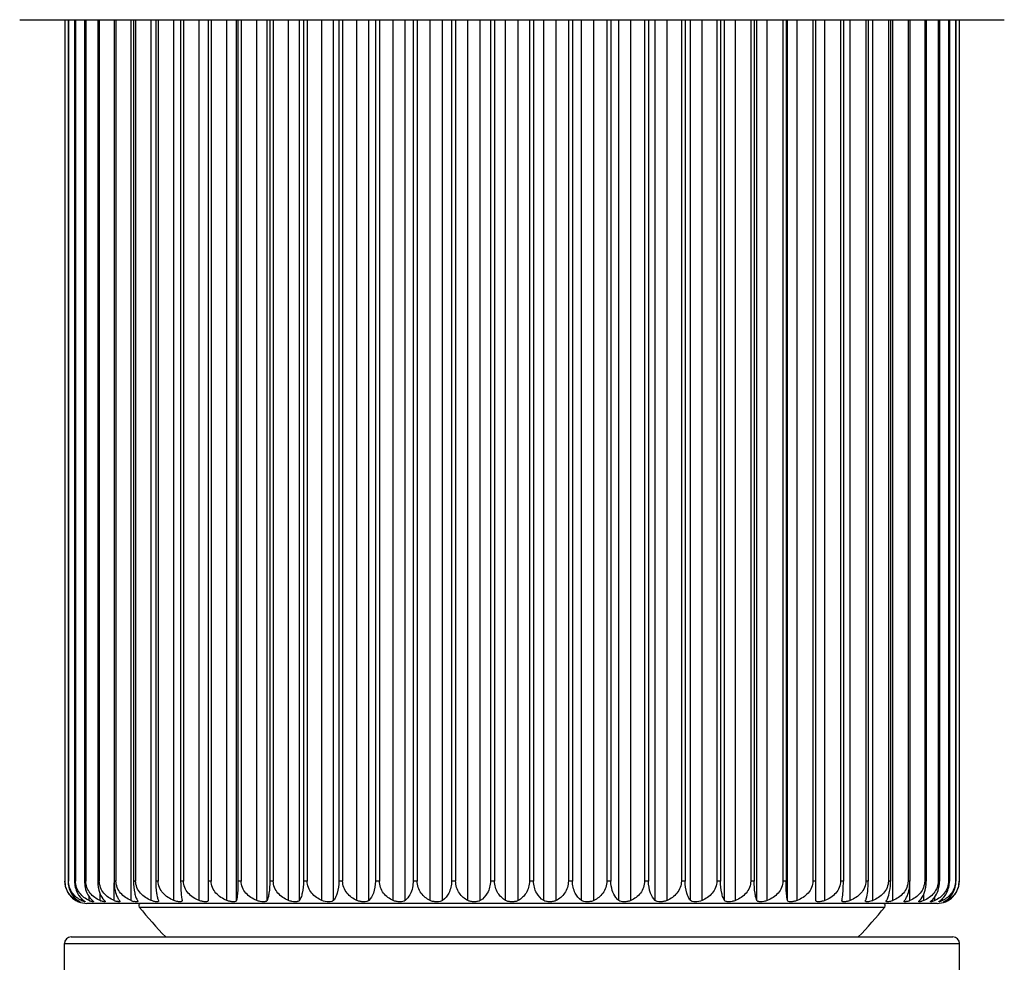
# Model space of a CAD drawing. Units: millimetres. Extents: x 33 to 578, y 15 to 402.
# Drawn here: x 144 to 188, y 177 to 219 of the extents above; entities that cross this region are included whole.
import ezdxf

# ---------------------------------------------------------------- set-up
doc = ezdxf.new("R2010")
doc.units = ezdxf.units.MM
doc.header["$LTSCALE"] = 32.67
doc.layers.add('00_COMPONENTI', color=7, linetype='CONTINUOUS')

msp = doc.modelspace()

# ---------------------------------------------------------------- linework, layer by layer
at = {"layer": '00_COMPONENTI', "color": 7, "linetype": 'Continuous'}
for p, q in [((143.593, 219.067), (187.593, 219.067)), ((145.608, 219.067), (145.608, 180.567)), ((145.616, 219.067), (145.616, 180.567)), ((145.752, 219.067), (145.752, 180.567)), ((145.776, 219.067), (145.776, 180.567)), ((146.047, 219.067), (146.047, 180.567)), ((146.087, 219.067), (146.087, 180.567)), ((146.491, 219.067), (146.491, 180.567)), ((146.547, 219.067), (146.547, 180.567)), ((147.08, 219.067), (147.08, 180.567)), ((147.151, 219.067), (147.151, 180.567)), ((147.811, 219.067), (147.811, 180.567)), ((147.896, 219.067), (147.896, 180.567)), ((148.676, 219.067), (148.676, 180.567)), ((148.775, 219.067), (148.775, 180.567)), ((149.67, 219.067), (149.67, 180.567)), ((149.782, 219.067), (149.782, 180.567)), ((150.786, 219.067), (150.786, 180.567)), ((150.91, 219.067), (150.91, 180.567)), ((152.014, 219.067), (152.014, 179.695)), ((152.149, 219.067), (152.149, 180.567)), ((153.345, 219.067), (153.345, 180.567)), ((153.491, 219.067), (153.491, 180.567)), ((154.77, 219.067), (154.77, 180.567)), ((154.925, 219.067), (154.925, 180.567)), ((156.277, 219.067), (156.277, 180.567)), ((156.44, 219.067), (156.44, 180.567)), ((157.854, 219.067), (157.854, 180.567)), ((158.025, 219.067), (158.025, 180.567)), ((159.491, 219.067), (159.491, 180.567)), ((159.667, 219.067), (159.667, 180.567)), ((161.175, 219.067), (161.175, 180.567)), ((161.354, 219.067), (161.354, 180.567)), ((162.891, 219.067), (162.891, 180.567)), ((163.074, 219.067), (163.074, 180.567)), ((164.629, 219.067), (164.629, 180.567)), ((164.813, 219.067), (164.813, 180.567)), ((166.374, 219.067), (166.374, 180.567)), ((166.557, 219.067), (166.557, 180.567)), ((168.112, 219.067), (168.112, 180.567)), ((168.295, 219.067), (168.295, 180.567)), ((169.832, 219.067), (169.832, 180.567)), ((170.012, 219.067), (170.012, 180.567)), ((171.519, 219.067), (171.519, 180.567)), ((171.695, 219.067), (171.695, 180.567)), ((173.162, 219.067), (173.162, 180.567)), ((173.332, 219.067), (173.332, 180.567)), ((174.746, 219.067), (174.746, 180.567)), ((174.91, 219.067), (174.91, 180.567)), ((176.261, 219.067), (176.261, 180.567)), ((176.417, 219.067), (176.417, 180.567)), ((177.695, 219.067), (177.695, 180.567)), ((177.841, 219.067), (177.841, 180.567)), ((179.037, 219.067), (179.037, 180.567)), ((179.173, 179.695), (179.173, 219.067)), ((180.276, 219.067), (180.276, 180.567)), ((180.401, 219.067), (180.401, 180.567)), ((181.404, 219.067), (181.404, 180.567)), ((181.516, 219.067), (181.516, 180.567)), ((182.411, 219.067), (182.411, 180.567)), ((182.51, 219.067), (182.51, 180.567)), ((183.291, 219.067), (183.291, 180.567)), ((183.376, 219.067), (183.376, 180.567)), ((184.035, 219.067), (184.035, 180.567)), ((184.106, 219.067), (184.106, 180.567)), ((184.64, 219.067), (184.64, 180.567)), ((184.695, 219.067), (184.695, 180.567)), ((185.099, 219.067), (185.099, 180.567)), ((185.139, 219.067), (185.139, 180.567)), ((185.41, 219.067), (185.41, 180.567)), ((185.434, 219.067), (185.434, 180.567)), ((185.57, 219.067), (185.57, 180.567)), ((185.578, 219.067), (185.578, 180.567)), ((146.223, 179.638), (146.219, 179.639)), ((146.223, 179.638), (146.219, 179.639)), ((184.593, 179.567), (146.593, 179.567)), ((150.847, 179.695), (150.848, 179.682)), ((180.338, 179.682), (180.339, 179.695)), ((184.963, 179.638), (184.968, 179.639)), ((184.963, 179.638), (184.967, 179.639)), ((184.964, 179.638), (184.963, 179.638)), ((184.964, 179.638), (184.963, 179.638)), ((145.593, 166.867), (145.593, 177.767)), ((145.893, 178.067), (185.293, 178.067)), ((185.593, 166.867), (185.593, 177.767))]:
    msp.add_line(p, q, dxfattribs=at)
at = {"layer": '00_COMPONENTI', "color": 9, "linetype": 'Continuous'}
for p, q in [((148.575, 179.695), (148.575, 219.067)), ((149.468, 179.695), (149.468, 219.067)), ((150.483, 179.695), (150.483, 219.067)), ((151.614, 179.695), (151.614, 219.067)), ((152.85, 179.695), (152.85, 219.067)), ((153.284, 179.695), (153.284, 219.067)), ((154.184, 179.695), (154.184, 219.067)), ((154.647, 179.695), (154.647, 219.067)), ((155.605, 179.695), (155.605, 219.067)), ((156.094, 179.695), (156.094, 219.067)), ((157.101, 179.695), (157.101, 219.067)), ((157.614, 179.695), (157.614, 219.067)), ((158.662, 179.695), (158.662, 219.067)), ((159.194, 179.695), (159.194, 219.067)), ((160.276, 179.695), (160.276, 219.067)), ((160.823, 179.695), (160.823, 219.067)), ((161.931, 179.695), (161.931, 219.067)), ((162.488, 179.695), (162.488, 219.067)), ((163.613, 179.695), (163.613, 219.067)), ((164.176, 179.695), (164.176, 219.067)), ((165.31, 179.695), (165.31, 219.067)), ((165.876, 179.695), (165.876, 219.067)), ((167.01, 179.695), (167.01, 219.067)), ((167.573, 179.695), (167.573, 219.067)), ((168.698, 179.695), (168.698, 219.067)), ((169.256, 179.695), (169.256, 219.067)), ((170.364, 179.695), (170.364, 219.067)), ((170.91, 179.695), (170.91, 219.067)), ((171.992, 179.695), (171.992, 219.067)), ((172.524, 179.695), (172.524, 219.067)), ((173.572, 179.695), (173.572, 219.067)), ((174.085, 179.695), (174.085, 219.067)), ((175.092, 179.695), (175.092, 219.067)), ((175.582, 179.695), (175.582, 219.067)), ((176.539, 179.695), (176.539, 219.067)), ((177.002, 179.695), (177.002, 219.067)), ((177.903, 179.695), (177.903, 219.067)), ((178.336, 179.695), (178.336, 219.067)), ((179.573, 179.695), (179.573, 219.067)), ((180.703, 179.695), (180.703, 219.067)), ((181.718, 179.695), (181.718, 219.067)), ((182.611, 179.695), (182.611, 219.067)), ((145.616, 180.567), (145.608, 180.567)), ((145.776, 180.567), (145.752, 180.567)), ((146.087, 180.567), (146.047, 180.567)), ((146.547, 180.567), (146.491, 180.567)), ((147.151, 180.567), (147.08, 180.567)), ((147.896, 180.567), (147.811, 180.567)), ((147.812, 179.695), (147.812, 180.486)), ((148.775, 180.567), (148.676, 180.567)), ((149.782, 180.567), (149.67, 180.567)), ((150.91, 180.567), (150.786, 180.567)), ((152.149, 180.567), (152.014, 180.567)), ((153.491, 180.567), (153.345, 180.567)), ((154.925, 180.567), (154.77, 180.567)), ((156.44, 180.567), (156.277, 180.567)), ((158.025, 180.567), (157.854, 180.567)), ((159.667, 180.567), (159.491, 180.567)), ((161.354, 180.567), (161.175, 180.567)), ((163.074, 180.567), (162.891, 180.567)), ((164.813, 180.567), (164.629, 180.567)), ((166.557, 180.567), (166.374, 180.567)), ((168.295, 180.567), (168.112, 180.567)), ((170.012, 180.567), (169.832, 180.567)), ((171.695, 180.567), (171.519, 180.567)), ((173.332, 180.567), (173.162, 180.567)), ((174.91, 180.567), (174.746, 180.567)), ((176.417, 180.567), (176.261, 180.567)), ((177.841, 180.567), (177.695, 180.567)), ((179.173, 180.567), (179.037, 180.567)), ((180.401, 180.567), (180.276, 180.567)), ((181.516, 180.567), (181.404, 180.567)), ((182.51, 180.567), (182.411, 180.567)), ((183.376, 180.567), (183.291, 180.567)), ((183.374, 179.695), (183.374, 180.486)), ((184.106, 180.567), (184.035, 180.567)), ((184.695, 180.567), (184.64, 180.567)), ((185.139, 180.567), (185.099, 180.567)), ((185.434, 180.567), (185.41, 180.567)), ((147.184, 179.695), (147.184, 179.995)), ((184.002, 179.695), (184.002, 179.995)), ((146.155, 179.695), (146.155, 179.729)), ((146.353, 179.695), (146.353, 179.777)), ((146.697, 179.695), (146.697, 179.854)), ((184.489, 179.695), (184.489, 179.853)), ((184.833, 179.695), (184.833, 179.777)), ((185.031, 179.695), (185.031, 179.729)), ((148.933, 179.404), (182.254, 179.404)), ((145.593, 177.767), (185.593, 177.767))]:
    msp.add_line(p, q, dxfattribs=at)
at = {"layer": '00_COMPONENTI', "color": 7, "linetype": 'Continuous'}
for centre, radius, start, end in [((149.946, 180.567), 2.135, 180.003, 183.6318), ((181.24, 180.567), 2.135, 356.3711, 359.997), ((146.643, 180.625), 1.051, 233.8587, 242.3267), ((146.602, 180.567), 1.004, 240.375, 245.1085), ((146.609, 180.581), 1.019, 242.2083, 245.0857), ((146.572, 180.488), 0.896, 242.2916, 244.4696), ((146.593, 180.567), 1, 248.2844, 270), ((146.73, 180.462), 0.854, 243.8424, 246.2699), ((147.048, 180.451), 0.834, 245.0849, 247.7054), ((147.517, 180.445), 0.821, 246.0694, 248.8488), ((148.136, 180.453), 0.825, 246.8623, 252.422), ((148.891, 180.455), 0.824, 247.4634, 255.8464), ((149.01, 179.467), 0.1, 90, 219.2035), ((182.176, 179.467), 0.1, 320.7965, 90), ((182.297, 180.45), 0.818, 284.0969, 292.5654), ((183.052, 180.447), 0.818, 287.5315, 293.1586), ((184.593, 180.567), 1, 270, 291.7156), ((184.577, 180.581), 1.019, 294.9143, 297.7917), ((184.543, 180.625), 1.051, 297.6731, 306.1585), ((184.591, 180.555), 0.99, 297.7965, 299.6351), ((165.593, 192.993), 21.5, 219.2035, 223.972), ((165.593, 192.993), 21.5, 316.028, 320.7965), ((145.893, 177.767), 0.3, 90, 180), ((185.293, 177.767), 0.3, 0, 90)]:
    msp.add_arc(centre, radius, start, end, dxfattribs=at)
for points, knots in [([(145.608, 180.567), (145.608, 180.379), (145.706, 180.025), (145.967, 179.773), (146.106, 179.695)], [0, 0, 0, 0, 0.540123, 1, 1, 1, 1]), ([(146.024, 179.777), (145.907, 179.862), (145.696, 180.096), (145.616, 180.406), (145.616, 180.567)], [0, 0, 0, 0, 0.473702, 1, 1, 1, 1]), ([(145.752, 180.567), (145.752, 180.381), (145.836, 180.035), (146.076, 179.775), (146.205, 179.695)], [0, 0, 0, 0, 0.550208, 1, 1, 1, 1]), ([(146.353, 179.695), (146.276, 179.732), (146.128, 179.826), (145.941, 180.023), (145.809, 180.275), (145.776, 180.469), (145.776, 180.567)], [0, 0, 0, 0, 0.232625, 0.475862, 0.732504, 1, 1, 1, 1]), ([(146.047, 180.567), (146.047, 180.382), (146.118, 180.046), (146.333, 179.778), (146.451, 179.695)], [0, 0, 0, 0, 0.561082, 1, 1, 1, 1]), ([(146.697, 179.695), (146.535, 179.77), (146.305, 179.944), (146.122, 180.274), (146.087, 180.469), (146.087, 180.567)], [0, 0, 0, 0, 0.480683, 0.736355, 1, 1, 1, 1]), ([(146.491, 180.567), (146.491, 180.47), (146.521, 180.154), (146.67, 179.834), (146.843, 179.695)], [0, 0, 0, 0, 0.30449, 1, 1, 1, 1]), ([(147.184, 179.695), (147.101, 179.732), (146.938, 179.824), (146.731, 180.019), (146.583, 180.272), (146.547, 180.468), (146.547, 180.567)], [0, 0, 0, 0, 0.241321, 0.487913, 0.741178, 1, 1, 1, 1]), ([(147.08, 180.567), (147.08, 180.384), (147.126, 180.069), (147.284, 179.784), (147.378, 179.695)], [0, 0, 0, 0, 0.583956, 1, 1, 1, 1]), ([(147.812, 179.695), (147.726, 179.732), (147.558, 179.824), (147.343, 180.018), (147.189, 180.271), (147.151, 180.468), (147.151, 180.567)], [0, 0, 0, 0, 0.244711, 0.492611, 0.744616, 1, 1, 1, 1]), ([(147.815, 180.432), (147.823, 180.302), (147.858, 180.075), (147.941, 179.86), (147.992, 179.777)], [0, 0, 0, 0, 0.570169, 1, 1, 1, 1]), ([(148.575, 179.695), (148.486, 179.732), (148.315, 179.823), (148.094, 180.018), (147.935, 180.27), (147.896, 180.468), (147.896, 180.567)], [0, 0, 0, 0, 0.247197, 0.4961, 0.74717, 1, 1, 1, 1]), ([(148.676, 180.567), (148.676, 180.386), (148.697, 180.135), (148.78, 179.846), (148.83, 179.738), (148.858, 179.695)], [0, 0, 0, 0, 0.603985, 0.829276, 1, 1, 1, 1]), ([(149.468, 179.695), (149.377, 179.732), (149.203, 179.823), (148.977, 180.017), (148.816, 180.269), (148.775, 180.468), (148.775, 180.567)], [0, 0, 0, 0, 0.248954, 0.498575, 0.748989, 1, 1, 1, 1]), ([(149.67, 180.567), (149.67, 180.386), (149.684, 180.139), (149.739, 179.849), (149.773, 179.739), (149.792, 179.695)], [0, 0, 0, 0, 0.612243, 0.836066, 1, 1, 1, 1]), ([(150.483, 179.695), (150.392, 179.731), (150.215, 179.823), (149.987, 180.017), (149.824, 180.269), (149.782, 180.468), (149.782, 180.567)], [0, 0, 0, 0, 0.250001, 0.500053, 0.750077, 1, 1, 1, 1]), ([(150.786, 180.567), (150.786, 180.386), (150.792, 180.141), (150.82, 179.85), (150.837, 179.74), (150.847, 179.695)], [0, 0, 0, 0, 0.617656, 0.840574, 1, 1, 1, 1]), ([(151.614, 179.695), (151.522, 179.731), (151.345, 179.823), (151.116, 180.016), (150.951, 180.269), (150.91, 180.468), (150.91, 180.567)], [0, 0, 0, 0, 0.250348, 0.500544, 0.75044, 1, 1, 1, 1]), ([(152.85, 179.695), (152.759, 179.731), (152.582, 179.823), (152.355, 180.017), (152.191, 180.269), (152.149, 180.468), (152.149, 180.567)], [0, 0, 0, 0, 0.250001, 0.500053, 0.750077, 1, 1, 1, 1]), ([(153.345, 180.567), (153.345, 180.386), (153.338, 180.141), (153.311, 179.85), (153.294, 179.74), (153.284, 179.695)], [0, 0, 0, 0, 0.617656, 0.840574, 1, 1, 1, 1]), ([(154.184, 179.695), (154.094, 179.732), (153.919, 179.823), (153.694, 180.017), (153.532, 180.269), (153.491, 180.468), (153.491, 180.567)], [0, 0, 0, 0, 0.248956, 0.498581, 0.748991, 1, 1, 1, 1]), ([(154.77, 180.567), (154.77, 180.386), (154.756, 180.139), (154.701, 179.849), (154.667, 179.739), (154.647, 179.695)], [0, 0, 0, 0, 0.612243, 0.836066, 1, 1, 1, 1]), ([(155.605, 179.695), (155.516, 179.732), (155.344, 179.823), (155.123, 180.018), (154.965, 180.27), (154.925, 180.468), (154.925, 180.567)], [0, 0, 0, 0, 0.247197, 0.4961, 0.74717, 1, 1, 1, 1]), ([(156.277, 180.567), (156.277, 180.386), (156.255, 180.135), (156.173, 179.846), (156.122, 179.738), (156.094, 179.695)], [0, 0, 0, 0, 0.603985, 0.829276, 1, 1, 1, 1]), ([(157.101, 179.695), (157.014, 179.732), (156.847, 179.824), (156.632, 180.018), (156.478, 180.271), (156.44, 180.468), (156.44, 180.567)], [0, 0, 0, 0, 0.244711, 0.492611, 0.744616, 1, 1, 1, 1]), ([(157.854, 180.567), (157.854, 180.385), (157.825, 180.13), (157.716, 179.843), (157.649, 179.736), (157.614, 179.695)], [0, 0, 0, 0, 0.593758, 0.821005, 1, 1, 1, 1]), ([(158.662, 179.695), (158.578, 179.732), (158.416, 179.824), (158.209, 180.02), (158.061, 180.272), (158.025, 180.468), (158.025, 180.567)], [0, 0, 0, 0, 0.241472, 0.488087, 0.74132, 1, 1, 1, 1]), ([(159.491, 180.567), (159.491, 180.384), (159.445, 180.069), (159.288, 179.784), (159.194, 179.695)], [0, 0, 0, 0, 0.583956, 1, 1, 1, 1]), ([(160.276, 179.695), (160.114, 179.77), (159.884, 179.944), (159.701, 180.274), (159.667, 180.469), (159.667, 180.567)], [0, 0, 0, 0, 0.480683, 0.736355, 1, 1, 1, 1]), ([(161.175, 180.567), (161.175, 180.47), (161.145, 180.154), (160.996, 179.834), (160.823, 179.695)], [0, 0, 0, 0, 0.30449, 1, 1, 1, 1]), ([(161.931, 179.695), (161.854, 179.732), (161.706, 179.826), (161.518, 180.023), (161.386, 180.275), (161.354, 180.469), (161.354, 180.567)], [0, 0, 0, 0, 0.232625, 0.475862, 0.732504, 1, 1, 1, 1]), ([(162.891, 180.567), (162.891, 180.382), (162.821, 180.046), (162.606, 179.778), (162.488, 179.695)], [0, 0, 0, 0, 0.561082, 1, 1, 1, 1]), ([(163.613, 179.695), (163.541, 179.732), (163.401, 179.828), (163.226, 180.025), (163.103, 180.277), (163.074, 180.469), (163.074, 180.567)], [0, 0, 0, 0, 0.226969, 0.468146, 0.727005, 1, 1, 1, 1]), ([(164.629, 180.567), (164.629, 180.381), (164.545, 180.035), (164.305, 179.775), (164.176, 179.695)], [0, 0, 0, 0, 0.550208, 1, 1, 1, 1]), ([(165.31, 179.695), (165.172, 179.773), (164.91, 180.025), (164.813, 180.379), (164.813, 180.567)], [0, 0, 0, 0, 0.459875, 1, 1, 1, 1]), ([(166.374, 180.567), (166.374, 180.379), (166.276, 180.025), (166.014, 179.773), (165.876, 179.695)], [0, 0, 0, 0, 0.540123, 1, 1, 1, 1]), ([(167.01, 179.695), (166.881, 179.775), (166.641, 180.035), (166.557, 180.381), (166.557, 180.567)], [0, 0, 0, 0, 0.44979, 1, 1, 1, 1]), ([(168.112, 180.567), (168.112, 180.469), (168.083, 180.277), (167.96, 180.025), (167.785, 179.828), (167.645, 179.732), (167.573, 179.695)], [0, 0, 0, 0, 0.272996, 0.531852, 0.77303, 1, 1, 1, 1]), ([(168.698, 179.695), (168.58, 179.778), (168.365, 180.046), (168.295, 180.382), (168.295, 180.567)], [0, 0, 0, 0, 0.438916, 1, 1, 1, 1]), ([(169.832, 180.567), (169.832, 180.469), (169.8, 180.275), (169.668, 180.023), (169.481, 179.826), (169.332, 179.732), (169.256, 179.695)], [0, 0, 0, 0, 0.267496, 0.524136, 0.767374, 1, 1, 1, 1]), ([(170.364, 179.695), (170.314, 179.734), (170.19, 179.868), (170.049, 180.164), (170.012, 180.425), (170.012, 180.567)], [0, 0, 0, 0, 0.196882, 0.558845, 1, 1, 1, 1]), ([(171.519, 180.567), (171.519, 180.469), (171.485, 180.274), (171.302, 179.944), (171.072, 179.77), (170.91, 179.695)], [0, 0, 0, 0, 0.263646, 0.519315, 1, 1, 1, 1]), ([(171.992, 179.695), (171.898, 179.784), (171.741, 180.069), (171.695, 180.384), (171.695, 180.567)], [0, 0, 0, 0, 0.416042, 1, 1, 1, 1]), ([(173.162, 180.567), (173.162, 180.468), (173.125, 180.272), (172.977, 180.02), (172.77, 179.824), (172.608, 179.732), (172.524, 179.695)], [0, 0, 0, 0, 0.25868, 0.511911, 0.758527, 1, 1, 1, 1]), ([(173.572, 179.695), (173.537, 179.736), (173.47, 179.843), (173.361, 180.13), (173.332, 180.385), (173.332, 180.567)], [0, 0, 0, 0, 0.178993, 0.40624, 1, 1, 1, 1]), ([(174.746, 180.567), (174.746, 180.468), (174.708, 180.271), (174.554, 180.018), (174.339, 179.824), (174.172, 179.732), (174.085, 179.695)], [0, 0, 0, 0, 0.255385, 0.507387, 0.755288, 1, 1, 1, 1]), ([(175.092, 179.695), (175.064, 179.738), (175.013, 179.846), (174.931, 180.135), (174.91, 180.386), (174.91, 180.567)], [0, 0, 0, 0, 0.170723, 0.396013, 1, 1, 1, 1]), ([(176.261, 180.567), (176.261, 180.468), (176.222, 180.27), (176.063, 180.018), (175.842, 179.823), (175.67, 179.732), (175.582, 179.695)], [0, 0, 0, 0, 0.25283, 0.503898, 0.752802, 1, 1, 1, 1]), ([(176.539, 179.695), (176.52, 179.739), (176.486, 179.849), (176.43, 180.139), (176.417, 180.386), (176.417, 180.567)], [0, 0, 0, 0, 0.163932, 0.387755, 1, 1, 1, 1]), ([(177.695, 180.567), (177.695, 180.468), (177.654, 180.269), (177.493, 180.017), (177.267, 179.823), (177.093, 179.732), (177.002, 179.695)], [0, 0, 0, 0, 0.25101, 0.501418, 0.751043, 1, 1, 1, 1]), ([(177.903, 179.695), (177.893, 179.74), (177.876, 179.85), (177.848, 180.141), (177.841, 180.386), (177.841, 180.567)], [0, 0, 0, 0, 0.159425, 0.382342, 1, 1, 1, 1]), ([(179.037, 180.567), (179.037, 180.468), (178.996, 180.269), (178.832, 180.017), (178.604, 179.823), (178.427, 179.731), (178.336, 179.695)], [0, 0, 0, 0, 0.249923, 0.499945, 0.749998, 1, 1, 1, 1]), ([(180.276, 180.567), (180.276, 180.468), (180.235, 180.269), (180.07, 180.016), (179.842, 179.823), (179.664, 179.731), (179.573, 179.695)], [0, 0, 0, 0, 0.249561, 0.499454, 0.74965, 1, 1, 1, 1]), ([(180.354, 179.777), (180.371, 179.884), (180.394, 180.147), (180.401, 180.411), (180.401, 180.567)], [0, 0, 0, 0, 0.411585, 1, 1, 1, 1]), ([(181.404, 180.567), (181.404, 180.468), (181.363, 180.269), (181.199, 180.017), (180.971, 179.823), (180.794, 179.731), (180.703, 179.695)], [0, 0, 0, 0, 0.249923, 0.499945, 0.749998, 1, 1, 1, 1]), ([(181.424, 179.777), (181.456, 179.882), (181.502, 180.145), (181.516, 180.411), (181.516, 180.567)], [0, 0, 0, 0, 0.414832, 1, 1, 1, 1]), ([(182.411, 180.567), (182.411, 180.468), (182.371, 180.269), (182.209, 180.017), (181.984, 179.823), (181.809, 179.732), (181.718, 179.695)], [0, 0, 0, 0, 0.251012, 0.501423, 0.751044, 1, 1, 1, 1]), ([(182.373, 179.777), (182.42, 179.879), (182.489, 180.142), (182.51, 180.411), (182.51, 180.567)], [0, 0, 0, 0, 0.419937, 1, 1, 1, 1]), ([(183.291, 180.567), (183.291, 180.468), (183.251, 180.27), (183.092, 180.018), (182.872, 179.823), (182.7, 179.732), (182.611, 179.695)], [0, 0, 0, 0, 0.25283, 0.503898, 0.752802, 1, 1, 1, 1]), ([(183.194, 179.777), (183.245, 179.86), (183.328, 180.075), (183.363, 180.302), (183.371, 180.432)], [0, 0, 0, 0, 0.429784, 1, 1, 1, 1]), ([(184.035, 180.567), (184.035, 180.468), (183.997, 180.271), (183.843, 180.018), (183.628, 179.824), (183.461, 179.732), (183.374, 179.695)], [0, 0, 0, 0, 0.255385, 0.507387, 0.755288, 1, 1, 1, 1]), ([(183.808, 179.695), (183.903, 179.784), (184.06, 180.069), (184.106, 180.384), (184.106, 180.567)], [0, 0, 0, 0, 0.416042, 1, 1, 1, 1]), ([(184.64, 180.567), (184.64, 180.468), (184.603, 180.272), (184.455, 180.02), (184.248, 179.824), (184.086, 179.732), (184.002, 179.695)], [0, 0, 0, 0, 0.258692, 0.511928, 0.758535, 1, 1, 1, 1]), ([(184.343, 179.695), (184.392, 179.734), (184.517, 179.867), (184.658, 180.164), (184.695, 180.424), (184.695, 180.567)], [0, 0, 0, 0, 0.196749, 0.558671, 1, 1, 1, 1]), ([(185.099, 180.567), (185.099, 180.469), (185.064, 180.274), (184.882, 179.944), (184.652, 179.77), (184.489, 179.695)], [0, 0, 0, 0, 0.263646, 0.519315, 1, 1, 1, 1]), ([(184.735, 179.695), (184.853, 179.778), (185.069, 180.046), (185.139, 180.382), (185.139, 180.567)], [0, 0, 0, 0, 0.438916, 1, 1, 1, 1]), ([(185.41, 180.567), (185.41, 180.469), (185.378, 180.275), (185.246, 180.023), (185.058, 179.826), (184.91, 179.732), (184.833, 179.695)], [0, 0, 0, 0, 0.267496, 0.524136, 0.767374, 1, 1, 1, 1]), ([(184.981, 179.695), (185.11, 179.775), (185.35, 180.035), (185.434, 180.381), (185.434, 180.567)], [0, 0, 0, 0, 0.44979, 1, 1, 1, 1]), ([(185.08, 179.695), (185.219, 179.773), (185.48, 180.025), (185.578, 180.379), (185.578, 180.567)], [0, 0, 0, 0, 0.459875, 1, 1, 1, 1]), ([(185.57, 180.567), (185.57, 180.406), (185.49, 180.096), (185.279, 179.862), (185.163, 179.777)], [0, 0, 0, 0, 0.526286, 1, 1, 1, 1]), ([(146.219, 179.639), (146.217, 179.64), (146.204, 179.646), (146.191, 179.651), (146.18, 179.657)], [0, 0, 0, 0, 0.153254, 1, 1, 1, 1]), ([(146.18, 179.657), (146.184, 179.654), (146.197, 179.649), (146.21, 179.643), (146.219, 179.639)], [0, 0, 0, 0, 0.344989, 1, 1, 1, 1]), ([(146.298, 179.638), (146.298, 179.638), (146.294, 179.638), (146.29, 179.639), (146.28, 179.641), (146.261, 179.648), (146.228, 179.66), (146.201, 179.672), (146.186, 179.679)], [0, 0, 0, 0, 0.016625, 0.064202, 0.144618, 0.25727, 0.57396, 1, 1, 1, 1]), ([(146.205, 179.695), (146.218, 179.687), (146.24, 179.673), (146.267, 179.658), (146.283, 179.649), (146.291, 179.644), (146.296, 179.641), (146.298, 179.639), (146.298, 179.638)], [0, 0, 0, 0, 0.414178, 0.727567, 0.84102, 0.924364, 0.977148, 1, 1, 1, 1]), ([(146.513, 179.638), (146.497, 179.639), (146.454, 179.652), (146.412, 179.668), (146.386, 179.679)], [0, 0, 0, 0, 0.364607, 1, 1, 1, 1]), ([(146.451, 179.695), (146.461, 179.688), (146.479, 179.675), (146.502, 179.66), (146.515, 179.649), (146.523, 179.643), (146.523, 179.64)], [0, 0, 0, 0, 0.403551, 0.710825, 0.909727, 1, 1, 1, 1]), ([(146.523, 179.64), (146.523, 179.64), (146.521, 179.636), (146.516, 179.638), (146.513, 179.638)], [0, 0, 0, 0, 0.135172, 1, 1, 1, 1]), ([(146.812, 179.651), (146.806, 179.653), (146.779, 179.661), (146.752, 179.671), (146.732, 179.679)], [0, 0, 0, 0, 0.223637, 1, 1, 1, 1]), ([(146.897, 179.643), (146.897, 179.641), (146.891, 179.638), (146.884, 179.638), (146.869, 179.638), (146.845, 179.643), (146.824, 179.648), (146.812, 179.651)], [0, 0, 0, 0, 0.083524, 0.161865, 0.270093, 0.577443, 1, 1, 1, 1]), ([(146.843, 179.695), (146.851, 179.688), (146.864, 179.678), (146.881, 179.663), (146.892, 179.653), (146.897, 179.646), (146.897, 179.643)], [0, 0, 0, 0, 0.386975, 0.685729, 0.888807, 1, 1, 1, 1]), ([(147.415, 179.648), (147.415, 179.642), (147.401, 179.637), (147.384, 179.638), (147.349, 179.641), (147.294, 179.654), (147.247, 179.669), (147.221, 179.679)], [0, 0, 0, 0, 0.080862, 0.16271, 0.275707, 0.589308, 1, 1, 1, 1]), ([(147.378, 179.695), (147.387, 179.685), (147.401, 179.672), (147.415, 179.655), (147.415, 179.648)], [0, 0, 0, 0, 0.656491, 1, 1, 1, 1]), ([(148.075, 179.654), (148.075, 179.651), (148.073, 179.644), (148.061, 179.639), (148.045, 179.637), (148.023, 179.638), (147.995, 179.641), (147.949, 179.649), (147.913, 179.659), (147.887, 179.667)], [0, 0, 0, 0, 0.044094, 0.098944, 0.17994, 0.290392, 0.429917, 0.596689, 1, 1, 1, 1]), ([(147.992, 179.777), (147.997, 179.769), (148.015, 179.741), (148.035, 179.713), (148.051, 179.695)], [0, 0, 0, 0, 0.265096, 1, 1, 1, 1]), ([(148.051, 179.695), (148.058, 179.687), (148.067, 179.675), (148.075, 179.66), (148.075, 179.654)], [0, 0, 0, 0, 0.619738, 1, 1, 1, 1]), ([(148.872, 179.661), (148.872, 179.658), (148.87, 179.65), (148.859, 179.643), (148.843, 179.639), (148.811, 179.637), (148.759, 179.642), (148.715, 179.65), (148.69, 179.657)], [0, 0, 0, 0, 0.054423, 0.114141, 0.195389, 0.304122, 0.603833, 1, 1, 1, 1]), ([(148.858, 179.695), (148.86, 179.691), (148.866, 179.681), (148.872, 179.67), (148.872, 179.661)], [0, 0, 0, 0, 0.314336, 1, 1, 1, 1]), ([(149.622, 179.649), (149.61, 179.651), (149.558, 179.663), (149.506, 179.679), (149.468, 179.695)], [0, 0, 0, 0, 0.233093, 1, 1, 1, 1]), ([(149.798, 179.671), (149.798, 179.666), (149.797, 179.658), (149.786, 179.648), (149.771, 179.642), (149.74, 179.637), (149.69, 179.638), (149.647, 179.644), (149.622, 179.649)], [0, 0, 0, 0, 0.065096, 0.130974, 0.213529, 0.320471, 0.612875, 1, 1, 1, 1]), ([(149.792, 179.695), (149.793, 179.692), (149.796, 179.685), (149.798, 179.676), (149.798, 179.671)], [0, 0, 0, 0, 0.287741, 1, 1, 1, 1]), ([(150.711, 179.64), (150.694, 179.641), (150.616, 179.651), (150.54, 179.672), (150.483, 179.695)], [0, 0, 0, 0, 0.221768, 1, 1, 1, 1]), ([(150.848, 179.682), (150.848, 179.673), (150.841, 179.654), (150.809, 179.641), (150.765, 179.637), (150.731, 179.638), (150.711, 179.64)], [0, 0, 0, 0, 0.158134, 0.348807, 0.627875, 1, 1, 1, 1]), ([(152.014, 179.695), (152.014, 179.686), (152.009, 179.666), (151.982, 179.648), (151.943, 179.639), (151.893, 179.637), (151.831, 179.64), (151.736, 179.654), (151.662, 179.675), (151.614, 179.695)], [0, 0, 0, 0, 0.061565, 0.126942, 0.215506, 0.332476, 0.47544, 0.639073, 1, 1, 1, 1]), ([(153.284, 179.695), (153.273, 179.645), (153.165, 179.635), (153.075, 179.64), (152.974, 179.654), (152.899, 179.675), (152.85, 179.695)], [0, 0, 0, 0, 0.337739, 0.484545, 0.648492, 1, 1, 1, 1]), ([(154.647, 179.695), (154.643, 179.685), (154.627, 179.665), (154.589, 179.648), (154.54, 179.639), (154.454, 179.636), (154.332, 179.648), (154.233, 179.674), (154.184, 179.695)], [0, 0, 0, 0, 0.067079, 0.147239, 0.249241, 0.373749, 0.673296, 1, 1, 1, 1]), ([(156.094, 179.695), (156.08, 179.672), (156.035, 179.65), (155.97, 179.64), (155.879, 179.635), (155.754, 179.647), (155.654, 179.674), (155.605, 179.695)], [0, 0, 0, 0, 0.157071, 0.264766, 0.392263, 0.688311, 1, 1, 1, 1]), ([(157.614, 179.695), (157.594, 179.672), (157.522, 179.641), (157.347, 179.632), (157.196, 179.654), (157.101, 179.695)], [0, 0, 0, 0, 0.170388, 0.412782, 1, 1, 1, 1]), ([(159.194, 179.695), (159.17, 179.672), (159.092, 179.642), (158.961, 179.634), (158.811, 179.646), (158.71, 179.674), (158.662, 179.695)], [0, 0, 0, 0, 0.182515, 0.430464, 0.717488, 1, 1, 1, 1]), ([(160.823, 179.695), (160.794, 179.672), (160.711, 179.643), (160.574, 179.634), (160.423, 179.646), (160.322, 179.673), (160.276, 179.695)], [0, 0, 0, 0, 0.194889, 0.448512, 0.730977, 1, 1, 1, 1]), ([(162.488, 179.695), (162.455, 179.672), (162.368, 179.644), (162.226, 179.634), (162.074, 179.645), (161.975, 179.673), (161.931, 179.695)], [0, 0, 0, 0, 0.20709, 0.465989, 0.743903, 1, 1, 1, 1]), ([(164.176, 179.695), (164.141, 179.672), (164.049, 179.644), (163.903, 179.634), (163.752, 179.645), (163.655, 179.673), (163.613, 179.695)], [0, 0, 0, 0, 0.219201, 0.483088, 0.756423, 1, 1, 1, 1]), ([(165.593, 179.638), (165.541, 179.638), (165.444, 179.645), (165.349, 179.672), (165.31, 179.695)], [0, 0, 0, 0, 0.537441, 1, 1, 1, 1]), ([(165.876, 179.695), (165.837, 179.672), (165.742, 179.645), (165.645, 179.638), (165.593, 179.638)], [0, 0, 0, 0, 0.462587, 1, 1, 1, 1]), ([(167.573, 179.695), (167.532, 179.673), (167.434, 179.645), (167.283, 179.634), (167.137, 179.644), (167.046, 179.672), (167.01, 179.695)], [0, 0, 0, 0, 0.243583, 0.516909, 0.780805, 1, 1, 1, 1]), ([(169.256, 179.695), (169.212, 179.673), (169.112, 179.645), (168.96, 179.634), (168.818, 179.644), (168.731, 179.672), (168.698, 179.695)], [0, 0, 0, 0, 0.256104, 0.534008, 0.792915, 1, 1, 1, 1]), ([(170.91, 179.695), (170.864, 179.673), (170.763, 179.646), (170.612, 179.634), (170.475, 179.643), (170.392, 179.672), (170.364, 179.695)], [0, 0, 0, 0, 0.26903, 0.551486, 0.805116, 1, 1, 1, 1]), ([(172.524, 179.695), (172.477, 179.674), (172.375, 179.646), (172.225, 179.634), (172.094, 179.642), (172.016, 179.672), (171.992, 179.695)], [0, 0, 0, 0, 0.282519, 0.569533, 0.817489, 1, 1, 1, 1]), ([(174.085, 179.695), (173.99, 179.654), (173.839, 179.632), (173.664, 179.641), (173.592, 179.672), (173.572, 179.695)], [0, 0, 0, 0, 0.587216, 0.829616, 1, 1, 1, 1]), ([(175.582, 179.695), (175.533, 179.674), (175.432, 179.647), (175.307, 179.635), (175.216, 179.64), (175.151, 179.65), (175.106, 179.672), (175.092, 179.695)], [0, 0, 0, 0, 0.311697, 0.607735, 0.735234, 0.842933, 1, 1, 1, 1]), ([(177.002, 179.695), (176.953, 179.674), (176.854, 179.648), (176.732, 179.636), (176.646, 179.639), (176.597, 179.648), (176.559, 179.665), (176.543, 179.685), (176.539, 179.695)], [0, 0, 0, 0, 0.326708, 0.626223, 0.750739, 0.852755, 0.93292, 1, 1, 1, 1]), ([(178.336, 179.695), (178.287, 179.675), (178.212, 179.654), (178.112, 179.64), (178.021, 179.635), (177.913, 179.645), (177.903, 179.695)], [0, 0, 0, 0, 0.351517, 0.515456, 0.662259, 1, 1, 1, 1]), ([(179.573, 179.695), (179.524, 179.675), (179.45, 179.654), (179.355, 179.64), (179.294, 179.637), (179.243, 179.639), (179.204, 179.648), (179.177, 179.666), (179.173, 179.686), (179.173, 179.695)], [0, 0, 0, 0, 0.360936, 0.52456, 0.66752, 0.784492, 0.873059, 0.938436, 1, 1, 1, 1]), ([(180.703, 179.695), (180.658, 179.676), (180.59, 179.656), (180.503, 179.642), (180.447, 179.637), (180.402, 179.638), (180.367, 179.644), (180.343, 179.658), (180.338, 179.674), (180.338, 179.682)], [0, 0, 0, 0, 0.369971, 0.535039, 0.678187, 0.794616, 0.881876, 0.944196, 1, 1, 1, 1]), ([(180.339, 179.695), (180.341, 179.701), (180.346, 179.728), (180.351, 179.755), (180.354, 179.777)], [0, 0, 0, 0, 0.225879, 1, 1, 1, 1]), ([(181.388, 179.671), (181.388, 179.672), (181.388, 179.681), (181.391, 179.689), (181.394, 179.695)], [0, 0, 0, 0, 0.215949, 1, 1, 1, 1]), ([(181.564, 179.649), (181.539, 179.644), (181.496, 179.638), (181.446, 179.637), (181.415, 179.642), (181.4, 179.648), (181.389, 179.658), (181.388, 179.666), (181.388, 179.671)], [0, 0, 0, 0, 0.387091, 0.67946, 0.786391, 0.868953, 0.934862, 1, 1, 1, 1]), ([(181.394, 179.695), (181.396, 179.701), (181.408, 179.728), (181.417, 179.755), (181.424, 179.777)], [0, 0, 0, 0, 0.228563, 1, 1, 1, 1]), ([(181.718, 179.695), (181.705, 179.689), (181.655, 179.67), (181.603, 179.656), (181.564, 179.649)], [0, 0, 0, 0, 0.263471, 1, 1, 1, 1]), ([(182.314, 179.661), (182.314, 179.664), (182.316, 179.676), (182.323, 179.686), (182.328, 179.695)], [0, 0, 0, 0, 0.191856, 1, 1, 1, 1]), ([(182.496, 179.657), (182.471, 179.65), (182.427, 179.642), (182.375, 179.637), (182.343, 179.639), (182.328, 179.643), (182.317, 179.65), (182.314, 179.658), (182.314, 179.661)], [0, 0, 0, 0, 0.396158, 0.695818, 0.804536, 0.88578, 0.945526, 1, 1, 1, 1]), ([(182.328, 179.695), (182.332, 179.701), (182.348, 179.727), (182.363, 179.755), (182.373, 179.777)], [0, 0, 0, 0, 0.232025, 1, 1, 1, 1]), ([(183.111, 179.654), (183.111, 179.66), (183.119, 179.675), (183.129, 179.687), (183.135, 179.695)], [0, 0, 0, 0, 0.380245, 1, 1, 1, 1]), ([(183.299, 179.667), (183.273, 179.659), (183.237, 179.649), (183.191, 179.641), (183.163, 179.638), (183.141, 179.637), (183.125, 179.639), (183.114, 179.644), (183.111, 179.651), (183.111, 179.654)], [0, 0, 0, 0, 0.403335, 0.570082, 0.709582, 0.820019, 0.901008, 0.955869, 1, 1, 1, 1]), ([(183.135, 179.695), (183.14, 179.701), (183.161, 179.727), (183.18, 179.755), (183.194, 179.777)], [0, 0, 0, 0, 0.235502, 1, 1, 1, 1]), ([(183.771, 179.648), (183.771, 179.655), (183.785, 179.672), (183.799, 179.685), (183.808, 179.695)], [0, 0, 0, 0, 0.343494, 1, 1, 1, 1]), ([(184.002, 179.695), (183.972, 179.681), (183.928, 179.665), (183.872, 179.649), (183.838, 179.642), (183.809, 179.638), (183.789, 179.636), (183.771, 179.641), (183.771, 179.648)], [0, 0, 0, 0, 0.405465, 0.577273, 0.722374, 0.837654, 0.921164, 1, 1, 1, 1]), ([(184.289, 179.643), (184.289, 179.644), (184.29, 179.648), (184.293, 179.651), (184.295, 179.654)], [0, 0, 0, 0, 0.174256, 1, 1, 1, 1]), ([(184.292, 179.64), (184.291, 179.64), (184.29, 179.641), (184.289, 179.643), (184.289, 179.643)], [0, 0, 0, 0, 0.519537, 1, 1, 1, 1]), ([(184.489, 179.695), (184.466, 179.683), (184.422, 179.665), (184.363, 179.647), (184.323, 179.639), (184.302, 179.637), (184.294, 179.638), (184.292, 179.64)], [0, 0, 0, 0, 0.380139, 0.685856, 0.895516, 0.960674, 1, 1, 1, 1]), ([(184.295, 179.654), (184.298, 179.656), (184.313, 179.671), (184.33, 179.684), (184.343, 179.695)], [0, 0, 0, 0, 0.173876, 1, 1, 1, 1]), ([(184.833, 179.695), (184.811, 179.683), (184.77, 179.666), (184.717, 179.647), (184.683, 179.64), (184.668, 179.637), (184.663, 179.639), (184.663, 179.64)], [0, 0, 0, 0, 0.416073, 0.73416, 0.930318, 0.979307, 1, 1, 1, 1]), ([(184.663, 179.64), (184.663, 179.641), (184.664, 179.644), (184.668, 179.647), (184.67, 179.649)], [0, 0, 0, 0, 0.142256, 1, 1, 1, 1]), ([(184.67, 179.649), (184.673, 179.652), (184.695, 179.667), (184.717, 179.682), (184.735, 179.695)], [0, 0, 0, 0, 0.164237, 1, 1, 1, 1]), ([(184.888, 179.638), (184.888, 179.639), (184.891, 179.641), (184.895, 179.644), (184.903, 179.649), (184.919, 179.658), (184.946, 179.673), (184.969, 179.687), (184.981, 179.695)], [0, 0, 0, 0, 0.022855, 0.075648, 0.158999, 0.272453, 0.585826, 1, 1, 1, 1]), ([(184.9, 179.64), (184.897, 179.639), (184.894, 179.638), (184.888, 179.637), (184.888, 179.638)], [0, 0, 0, 0, 0.749247, 1, 1, 1, 1]), ([(185.031, 179.695), (185.004, 179.681), (184.961, 179.661), (184.917, 179.644), (184.9, 179.64)], [0, 0, 0, 0, 0.627677, 1, 1, 1, 1]), ([(184.967, 179.639), (184.969, 179.64), (184.983, 179.646), (184.996, 179.651), (185.007, 179.657)], [0, 0, 0, 0, 0.153254, 1, 1, 1, 1]), ([(185.007, 179.657), (185.002, 179.654), (184.989, 179.649), (184.976, 179.643), (184.967, 179.639)], [0, 0, 0, 0, 0.344989, 1, 1, 1, 1])]:
    msp.add_open_spline(points, degree=3, knots=knots, dxfattribs=at)

doc.saveas('drawing.dxf')
